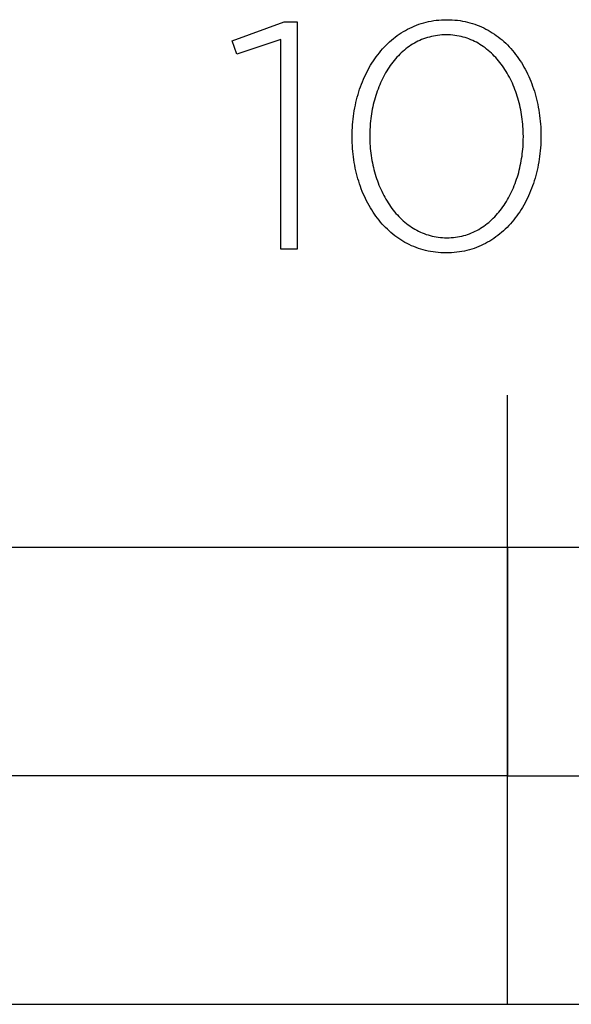
# Model space of a CAD drawing. Units: millimetres. Extents: x -639 to 2307, y -592 to 1762.
# Drawn here: x 17 to 53, y -293 to -228 of the extents above; entities that cross this region are included whole.
import ezdxf

# ---------------------------------------------------------------- set-up
doc = ezdxf.new("R2010")
doc.units = ezdxf.units.MM
doc.layers.add('FISHER___PAYKEL', color=7, linetype='Continuous', true_color=0x000000)

msp = doc.modelspace()

# ---------------------------------------------------------------- linework, layer by layer
at = {"layer": 'FISHER___PAYKEL'}
msp.add_line((49.26, -292.989), (49.26, -252.989), dxfattribs=at)
msp.add_line((49.26, -292.989), (49.26, -252.989), dxfattribs=at)
msp.add_line((49.26, -292.989), (49.26, -252.989), dxfattribs=at)
for points in [[(34.371, -229.614), (31.489, -230.587), (31.189, -229.72), (34.604, -228.471), (35.461, -228.471), (35.461, -243.386), (34.371, -243.386)], [(34.371, -229.614), (31.489, -230.587), (31.189, -229.72), (34.604, -228.471), (35.461, -228.471), (35.461, -243.386), (34.371, -243.386)], [(34.371, -229.614), (31.489, -230.587), (31.189, -229.72), (34.604, -228.471), (35.461, -228.471), (35.461, -243.386), (34.371, -243.386)], [(39.065, -236.023), (39.065, -235.981), (39.067, -235.79), (39.072, -235.6), (39.081, -235.411), (39.093, -235.222), (39.109, -235.035), (39.128, -234.849), (39.15, -234.664), (39.176, -234.48), (39.206, -234.298), (39.238, -234.116), (39.274, -233.937), (39.313, -233.759), (39.356, -233.582), (39.401, -233.407), (39.45, -233.234), (39.502, -233.062), (39.557, -232.893), (39.616, -232.725), (39.677, -232.56), (39.742, -232.396), (39.809, -232.235), (39.88, -232.075), (39.954, -231.919), (40.03, -231.764), (40.11, -231.612), (40.192, -231.462), (40.278, -231.315), (40.366, -231.171), (40.458, -231.029), (40.552, -230.89), (40.649, -230.754), (40.749, -230.621), (40.851, -230.491), (40.957, -230.364), (41.065, -230.24), (41.176, -230.119), (41.289, -230.001), (41.405, -229.887), (41.524, -229.777), (41.645, -229.669), (41.77, -229.566), (41.896, -229.465), (42.025, -229.369), (42.157, -229.276), (42.291, -229.188), (42.428, -229.103), (42.567, -229.022), (42.708, -228.945), (42.852, -228.872), (42.999, -228.804), (43.147, -228.739), (43.298, -228.679), (43.452, -228.624), (43.607, -228.572), (43.765, -228.526), (43.926, -228.484), (44.088, -228.447), (44.252, -228.414), (44.419, -228.386), (44.588, -228.363), (44.759, -228.345), (44.932, -228.333), (45.107, -228.325), (45.285, -228.322), (45.462, -228.325), (45.637, -228.332), (45.81, -228.345), (45.981, -228.363), (46.149, -228.385), (46.316, -228.413), (46.48, -228.445), (46.642, -228.482), (46.802, -228.523), (46.959, -228.569), (47.114, -228.62), (47.267, -228.675), (47.417, -228.734), (47.565, -228.798), (47.711, -228.866), (47.854, -228.938), (47.995, -229.014), (48.133, -229.094), (48.269, -229.178), (48.403, -229.266), (48.533, -229.358), (48.662, -229.453), (48.787, -229.552), (48.91, -229.655), (49.031, -229.761), (49.149, -229.871), (49.264, -229.984), (49.376, -230.101), (49.486, -230.22), (49.593, -230.343), (49.698, -230.469), (49.799, -230.598), (49.898, -230.731), (49.994, -230.866), (50.087, -231.004), (50.178, -231.144), (50.265, -231.288), (50.35, -231.434), (50.431, -231.582), (50.51, -231.734), (50.586, -231.887), (50.659, -232.043), (50.728, -232.201), (50.795, -232.362), (50.859, -232.525), (50.919, -232.689), (50.977, -232.856), (51.031, -233.025), (51.083, -233.196), (51.131, -233.368), (51.176, -233.543), (51.218, -233.719), (51.256, -233.896), (51.292, -234.076), (51.324, -234.256), (51.352, -234.439), (51.378, -234.622), (51.4, -234.807), (51.419, -234.993), (51.434, -235.18), (51.446, -235.368), (51.455, -235.557), (51.46, -235.748), (51.462, -235.939), (51.462, -235.981), (51.46, -236.172), (51.455, -236.362), (51.446, -236.552), (51.434, -236.74), (51.418, -236.928), (51.399, -237.114), (51.377, -237.299), (51.351, -237.483), (51.322, -237.666), (51.289, -237.847), (51.253, -238.027), (51.214, -238.205), (51.172, -238.382), (51.126, -238.557), (51.077, -238.73), (51.025, -238.901), (50.97, -239.071), (50.912, -239.238), (50.851, -239.404), (50.786, -239.568), (50.718, -239.729), (50.648, -239.888), (50.574, -240.045), (50.498, -240.2), (50.418, -240.352), (50.335, -240.501), (50.25, -240.648), (50.162, -240.793), (50.07, -240.934), (49.976, -241.073), (49.879, -241.209), (49.78, -241.342), (49.677, -241.473), (49.572, -241.6), (49.464, -241.724), (49.353, -241.844), (49.239, -241.962), (49.123, -242.076), (49.004, -242.187), (48.883, -242.294), (48.759, -242.397), (48.632, -242.498), (48.503, -242.594), (48.372, -242.686), (48.237, -242.775), (48.101, -242.86), (47.962, -242.941), (47.82, -243.018), (47.676, -243.09), (47.53, -243.159), (47.381, -243.223), (47.23, -243.283), (47.076, -243.339), (46.921, -243.39), (46.763, -243.437), (46.602, -243.478), (46.44, -243.516), (46.275, -243.548), (46.108, -243.576), (45.939, -243.599), (45.768, -243.617), (45.595, -243.63), (45.42, -243.637), (45.242, -243.64), (45.065, -243.637), (44.89, -243.63), (44.717, -243.617), (44.546, -243.599), (44.377, -243.577), (44.21, -243.549), (44.046, -243.517), (43.884, -243.48), (43.724, -243.439), (43.567, -243.392), (43.412, -243.342), (43.259, -243.287), (43.108, -243.227), (42.96, -243.164), (42.814, -243.096), (42.671, -243.024), (42.53, -242.948), (42.392, -242.868), (42.256, -242.784), (42.123, -242.696), (41.992, -242.604), (41.864, -242.508), (41.738, -242.409), (41.615, -242.306), (41.495, -242.2), (41.377, -242.09), (41.261, -241.977), (41.149, -241.86), (41.039, -241.741), (40.932, -241.618), (40.828, -241.492), (40.726, -241.362), (40.627, -241.23), (40.531, -241.095), (40.438, -240.957), (40.348, -240.816), (40.261, -240.673), (40.176, -240.527), (40.095, -240.378), (40.016, -240.227), (39.94, -240.073), (39.867, -239.917), (39.798, -239.759), (39.731, -239.599), (39.667, -239.436), (39.607, -239.271), (39.549, -239.104), (39.495, -238.935), (39.444, -238.765), (39.396, -238.592), (39.351, -238.418), (39.309, -238.242), (39.27, -238.064), (39.235, -237.885), (39.203, -237.705), (39.174, -237.523), (39.149, -237.339), (39.127, -237.155), (39.108, -236.969), (39.093, -236.782), (39.081, -236.593), (39.072, -236.404), (39.067, -236.214)], [(39.065, -236.023), (39.065, -235.981), (39.067, -235.79), (39.072, -235.6), (39.081, -235.411), (39.093, -235.222), (39.109, -235.035), (39.128, -234.849), (39.15, -234.664), (39.176, -234.48), (39.206, -234.298), (39.238, -234.116), (39.274, -233.937), (39.313, -233.759), (39.356, -233.582), (39.401, -233.407), (39.45, -233.234), (39.502, -233.062), (39.557, -232.893), (39.616, -232.725), (39.677, -232.56), (39.742, -232.396), (39.809, -232.235), (39.88, -232.075), (39.954, -231.919), (40.03, -231.764), (40.11, -231.612), (40.192, -231.462), (40.278, -231.315), (40.366, -231.171), (40.458, -231.029), (40.552, -230.89), (40.649, -230.754), (40.749, -230.621), (40.851, -230.491), (40.957, -230.364), (41.065, -230.24), (41.176, -230.119), (41.289, -230.001), (41.405, -229.887), (41.524, -229.777), (41.645, -229.669), (41.77, -229.566), (41.896, -229.465), (42.025, -229.369), (42.157, -229.276), (42.291, -229.188), (42.428, -229.103), (42.567, -229.022), (42.708, -228.945), (42.852, -228.872), (42.999, -228.804), (43.147, -228.739), (43.298, -228.679), (43.452, -228.624), (43.607, -228.572), (43.765, -228.526), (43.926, -228.484), (44.088, -228.447), (44.252, -228.414), (44.419, -228.386), (44.588, -228.363), (44.759, -228.345), (44.932, -228.333), (45.107, -228.325), (45.285, -228.322), (45.462, -228.325), (45.637, -228.332), (45.81, -228.345), (45.981, -228.363), (46.149, -228.385), (46.316, -228.413), (46.48, -228.445), (46.642, -228.482), (46.802, -228.523), (46.959, -228.569), (47.114, -228.62), (47.267, -228.675), (47.417, -228.734), (47.565, -228.798), (47.711, -228.866), (47.854, -228.938), (47.995, -229.014), (48.133, -229.094), (48.269, -229.178), (48.403, -229.266), (48.533, -229.358), (48.662, -229.453), (48.787, -229.552), (48.91, -229.655), (49.031, -229.761), (49.149, -229.871), (49.264, -229.984), (49.376, -230.101), (49.486, -230.22), (49.593, -230.343), (49.698, -230.469), (49.799, -230.598), (49.898, -230.731), (49.994, -230.866), (50.087, -231.004), (50.178, -231.144), (50.265, -231.288), (50.35, -231.434), (50.431, -231.582), (50.51, -231.734), (50.586, -231.887), (50.659, -232.043), (50.728, -232.201), (50.795, -232.362), (50.859, -232.525), (50.919, -232.689), (50.977, -232.856), (51.031, -233.025), (51.083, -233.196), (51.131, -233.368), (51.176, -233.543), (51.218, -233.719), (51.256, -233.896), (51.292, -234.076), (51.324, -234.256), (51.352, -234.439), (51.378, -234.622), (51.4, -234.807), (51.419, -234.993), (51.434, -235.18), (51.446, -235.368), (51.455, -235.557), (51.46, -235.748), (51.462, -235.939), (51.462, -235.981), (51.46, -236.172), (51.455, -236.362), (51.446, -236.552), (51.434, -236.74), (51.418, -236.928), (51.399, -237.114), (51.377, -237.299), (51.351, -237.483), (51.322, -237.666), (51.289, -237.847), (51.253, -238.027), (51.214, -238.205), (51.172, -238.382), (51.126, -238.557), (51.077, -238.73), (51.025, -238.901), (50.97, -239.071), (50.912, -239.238), (50.851, -239.404), (50.786, -239.568), (50.718, -239.729), (50.648, -239.888), (50.574, -240.045), (50.498, -240.2), (50.418, -240.352), (50.335, -240.501), (50.25, -240.648), (50.162, -240.793), (50.07, -240.934), (49.976, -241.073), (49.879, -241.209), (49.78, -241.342), (49.677, -241.473), (49.572, -241.6), (49.464, -241.724), (49.353, -241.844), (49.239, -241.962), (49.123, -242.076), (49.004, -242.187), (48.883, -242.294), (48.759, -242.397), (48.632, -242.498), (48.503, -242.594), (48.372, -242.686), (48.237, -242.775), (48.101, -242.86), (47.962, -242.941), (47.82, -243.018), (47.676, -243.09), (47.53, -243.159), (47.381, -243.223), (47.23, -243.283), (47.076, -243.339), (46.921, -243.39), (46.763, -243.437), (46.602, -243.478), (46.44, -243.516), (46.275, -243.548), (46.108, -243.576), (45.939, -243.599), (45.768, -243.617), (45.595, -243.63), (45.42, -243.637), (45.242, -243.64), (45.065, -243.637), (44.89, -243.63), (44.717, -243.617), (44.546, -243.599), (44.377, -243.577), (44.21, -243.549), (44.046, -243.517), (43.884, -243.48), (43.724, -243.439), (43.567, -243.392), (43.412, -243.342), (43.259, -243.287), (43.108, -243.227), (42.96, -243.164), (42.814, -243.096), (42.671, -243.024), (42.53, -242.948), (42.392, -242.868), (42.256, -242.784), (42.123, -242.696), (41.992, -242.604), (41.864, -242.508), (41.738, -242.409), (41.615, -242.306), (41.495, -242.2), (41.377, -242.09), (41.261, -241.977), (41.149, -241.86), (41.039, -241.741), (40.932, -241.618), (40.828, -241.492), (40.726, -241.362), (40.627, -241.23), (40.531, -241.095), (40.438, -240.957), (40.348, -240.816), (40.261, -240.673), (40.176, -240.527), (40.095, -240.378), (40.016, -240.227), (39.94, -240.073), (39.867, -239.917), (39.798, -239.759), (39.731, -239.599), (39.667, -239.436), (39.607, -239.271), (39.549, -239.104), (39.495, -238.935), (39.444, -238.765), (39.396, -238.592), (39.351, -238.418), (39.309, -238.242), (39.27, -238.064), (39.235, -237.885), (39.203, -237.705), (39.174, -237.523), (39.149, -237.339), (39.127, -237.155), (39.108, -236.969), (39.093, -236.782), (39.081, -236.593), (39.072, -236.404), (39.067, -236.214)], [(39.065, -236.023), (39.065, -235.981), (39.067, -235.79), (39.072, -235.6), (39.081, -235.411), (39.093, -235.222), (39.109, -235.035), (39.128, -234.849), (39.15, -234.664), (39.176, -234.48), (39.206, -234.298), (39.238, -234.116), (39.274, -233.937), (39.313, -233.759), (39.356, -233.582), (39.401, -233.407), (39.45, -233.234), (39.502, -233.062), (39.557, -232.893), (39.616, -232.725), (39.677, -232.56), (39.742, -232.396), (39.809, -232.235), (39.88, -232.075), (39.954, -231.919), (40.03, -231.764), (40.11, -231.612), (40.192, -231.462), (40.278, -231.315), (40.366, -231.171), (40.458, -231.029), (40.552, -230.89), (40.649, -230.754), (40.749, -230.621), (40.851, -230.491), (40.957, -230.364), (41.065, -230.24), (41.176, -230.119), (41.289, -230.001), (41.405, -229.887), (41.524, -229.777), (41.645, -229.669), (41.77, -229.566), (41.896, -229.465), (42.025, -229.369), (42.157, -229.276), (42.291, -229.188), (42.428, -229.103), (42.567, -229.022), (42.708, -228.945), (42.852, -228.872), (42.999, -228.804), (43.147, -228.739), (43.298, -228.679), (43.452, -228.624), (43.607, -228.572), (43.765, -228.526), (43.926, -228.484), (44.088, -228.447), (44.252, -228.414), (44.419, -228.386), (44.588, -228.363), (44.759, -228.345), (44.932, -228.333), (45.107, -228.325), (45.285, -228.322), (45.462, -228.325), (45.637, -228.332), (45.81, -228.345), (45.981, -228.363), (46.149, -228.385), (46.316, -228.413), (46.48, -228.445), (46.642, -228.482), (46.802, -228.523), (46.959, -228.569), (47.114, -228.62), (47.267, -228.675), (47.417, -228.734), (47.565, -228.798), (47.711, -228.866), (47.854, -228.938), (47.995, -229.014), (48.133, -229.094), (48.269, -229.178), (48.403, -229.266), (48.533, -229.358), (48.662, -229.453), (48.787, -229.552), (48.91, -229.655), (49.031, -229.761), (49.149, -229.871), (49.264, -229.984), (49.376, -230.101), (49.486, -230.22), (49.593, -230.343), (49.698, -230.469), (49.799, -230.598), (49.898, -230.731), (49.994, -230.866), (50.087, -231.004), (50.178, -231.144), (50.265, -231.288), (50.35, -231.434), (50.431, -231.582), (50.51, -231.734), (50.586, -231.887), (50.659, -232.043), (50.728, -232.201), (50.795, -232.362), (50.859, -232.525), (50.919, -232.689), (50.977, -232.856), (51.031, -233.025), (51.083, -233.196), (51.131, -233.368), (51.176, -233.543), (51.218, -233.719), (51.256, -233.896), (51.292, -234.076), (51.324, -234.256), (51.352, -234.439), (51.378, -234.622), (51.4, -234.807), (51.419, -234.993), (51.434, -235.18), (51.446, -235.368), (51.455, -235.557), (51.46, -235.748), (51.462, -235.939), (51.462, -235.981), (51.46, -236.172), (51.455, -236.362), (51.446, -236.552), (51.434, -236.74), (51.418, -236.928), (51.399, -237.114), (51.377, -237.299), (51.351, -237.483), (51.322, -237.666), (51.289, -237.847), (51.253, -238.027), (51.214, -238.205), (51.172, -238.382), (51.126, -238.557), (51.077, -238.73), (51.025, -238.901), (50.97, -239.071), (50.912, -239.238), (50.851, -239.404), (50.786, -239.568), (50.718, -239.729), (50.648, -239.888), (50.574, -240.045), (50.498, -240.2), (50.418, -240.352), (50.335, -240.501), (50.25, -240.648), (50.162, -240.793), (50.07, -240.934), (49.976, -241.073), (49.879, -241.209), (49.78, -241.342), (49.677, -241.473), (49.572, -241.6), (49.464, -241.724), (49.353, -241.844), (49.239, -241.962), (49.123, -242.076), (49.004, -242.187), (48.883, -242.294), (48.759, -242.397), (48.632, -242.498), (48.503, -242.594), (48.372, -242.686), (48.237, -242.775), (48.101, -242.86), (47.962, -242.941), (47.82, -243.018), (47.676, -243.09), (47.53, -243.159), (47.381, -243.223), (47.23, -243.283), (47.076, -243.339), (46.921, -243.39), (46.763, -243.437), (46.602, -243.478), (46.44, -243.516), (46.275, -243.548), (46.108, -243.576), (45.939, -243.599), (45.768, -243.617), (45.595, -243.63), (45.42, -243.637), (45.242, -243.64), (45.065, -243.637), (44.89, -243.63), (44.717, -243.617), (44.546, -243.599), (44.377, -243.577), (44.21, -243.549), (44.046, -243.517), (43.884, -243.48), (43.724, -243.439), (43.567, -243.392), (43.412, -243.342), (43.259, -243.287), (43.108, -243.227), (42.96, -243.164), (42.814, -243.096), (42.671, -243.024), (42.53, -242.948), (42.392, -242.868), (42.256, -242.784), (42.123, -242.696), (41.992, -242.604), (41.864, -242.508), (41.738, -242.409), (41.615, -242.306), (41.495, -242.2), (41.377, -242.09), (41.261, -241.977), (41.149, -241.86), (41.039, -241.741), (40.932, -241.618), (40.828, -241.492), (40.726, -241.362), (40.627, -241.23), (40.531, -241.095), (40.438, -240.957), (40.348, -240.816), (40.261, -240.673), (40.176, -240.527), (40.095, -240.378), (40.016, -240.227), (39.94, -240.073), (39.867, -239.917), (39.798, -239.759), (39.731, -239.599), (39.667, -239.436), (39.607, -239.271), (39.549, -239.104), (39.495, -238.935), (39.444, -238.765), (39.396, -238.592), (39.351, -238.418), (39.309, -238.242), (39.27, -238.064), (39.235, -237.885), (39.203, -237.705), (39.174, -237.523), (39.149, -237.339), (39.127, -237.155), (39.108, -236.969), (39.093, -236.782), (39.081, -236.593), (39.072, -236.404), (39.067, -236.214)], [(50.308, -236.023), (50.308, -235.981), (50.307, -235.82), (50.303, -235.659), (50.295, -235.498), (50.285, -235.338), (50.273, -235.179), (50.257, -235.02), (50.239, -234.862), (50.218, -234.705), (50.194, -234.549), (50.167, -234.394), (50.138, -234.239), (50.106, -234.086), (50.072, -233.934), (50.034, -233.783), (49.995, -233.634), (49.952, -233.486), (49.907, -233.339), (49.86, -233.194), (49.81, -233.05), (49.757, -232.908), (49.702, -232.768), (49.645, -232.629), (49.585, -232.493), (49.522, -232.358), (49.457, -232.225), (49.39, -232.094), (49.32, -231.966), (49.248, -231.839), (49.174, -231.715), (49.097, -231.593), (49.018, -231.474), (48.937, -231.357), (48.853, -231.242), (48.767, -231.13), (48.679, -231.021), (48.589, -230.914), (48.497, -230.811), (48.402, -230.71), (48.305, -230.612), (48.206, -230.517), (48.105, -230.425), (48.002, -230.336), (47.897, -230.251), (47.79, -230.168), (47.68, -230.089), (47.569, -230.014), (47.456, -229.942), (47.341, -229.874), (47.223, -229.809), (47.104, -229.748), (46.983, -229.69), (46.86, -229.637), (46.735, -229.587), (46.608, -229.541), (46.48, -229.5), (46.349, -229.462), (46.217, -229.429), (46.083, -229.399), (45.947, -229.374), (45.81, -229.354), (45.67, -229.338), (45.529, -229.326), (45.387, -229.319), (45.242, -229.317), (45.098, -229.319), (44.955, -229.326), (44.815, -229.338), (44.675, -229.353), (44.538, -229.374), (44.403, -229.398), (44.269, -229.427), (44.137, -229.46), (44.007, -229.497), (43.879, -229.538), (43.753, -229.584), (43.629, -229.633), (43.506, -229.686), (43.386, -229.742), (43.268, -229.803), (43.151, -229.867), (43.037, -229.935), (42.924, -230.006), (42.814, -230.081), (42.705, -230.159), (42.599, -230.24), (42.495, -230.325), (42.393, -230.412), (42.293, -230.503), (42.195, -230.597), (42.099, -230.694), (42.006, -230.794), (41.914, -230.897), (41.825, -231.003), (41.738, -231.111), (41.653, -231.222), (41.571, -231.335), (41.49, -231.451), (41.413, -231.57), (41.337, -231.691), (41.264, -231.814), (41.193, -231.94), (41.124, -232.067), (41.058, -232.197), (40.994, -232.329), (40.932, -232.463), (40.873, -232.599), (40.817, -232.736), (40.763, -232.876), (40.711, -233.017), (40.662, -233.16), (40.615, -233.304), (40.571, -233.45), (40.529, -233.597), (40.49, -233.746), (40.454, -233.896), (40.42, -234.048), (40.389, -234.2), (40.36, -234.354), (40.334, -234.509), (40.311, -234.665), (40.29, -234.821), (40.272, -234.979), (40.257, -235.137), (40.245, -235.296), (40.228, -235.616), (40.222, -235.939), (40.222, -235.981), (40.224, -236.141), (40.228, -236.302), (40.235, -236.461), (40.245, -236.62), (40.258, -236.779), (40.273, -236.937), (40.292, -237.094), (40.313, -237.251), (40.336, -237.407), (40.363, -237.561), (40.392, -237.715), (40.424, -237.868), (40.458, -238.02), (40.496, -238.17), (40.535, -238.32), (40.578, -238.467), (40.623, -238.614), (40.67, -238.759), (40.72, -238.903), (40.772, -239.045), (40.827, -239.185), (40.885, -239.323), (40.945, -239.46), (41.007, -239.595), (41.072, -239.728), (41.139, -239.859), (41.209, -239.988), (41.281, -240.114), (41.355, -240.239), (41.432, -240.361), (41.511, -240.48), (41.592, -240.598), (41.675, -240.712), (41.761, -240.825), (41.849, -240.934), (41.939, -241.041), (42.032, -241.145), (42.126, -241.246), (42.223, -241.345), (42.322, -241.44), (42.423, -241.532), (42.526, -241.621), (42.631, -241.707), (42.738, -241.789), (42.847, -241.869), (42.958, -241.945), (43.072, -242.017), (43.187, -242.086), (43.304, -242.151), (43.423, -242.212), (43.544, -242.27), (43.667, -242.324), (43.792, -242.374), (43.919, -242.42), (44.047, -242.462), (44.178, -242.499), (44.31, -242.533), (44.444, -242.562), (44.58, -242.587), (44.717, -242.608), (44.857, -242.624), (44.998, -242.636), (45.14, -242.643), (45.285, -242.645), (45.429, -242.643), (45.572, -242.636), (45.713, -242.624), (45.852, -242.608), (45.989, -242.588), (46.125, -242.563), (46.259, -242.534), (46.391, -242.501), (46.521, -242.464), (46.649, -242.423), (46.775, -242.377), (46.9, -242.328), (47.022, -242.275), (47.143, -242.218), (47.261, -242.157), (47.378, -242.093), (47.492, -242.025), (47.605, -241.953), (47.715, -241.878), (47.824, -241.8), (47.93, -241.718), (48.035, -241.633), (48.137, -241.545), (48.237, -241.454), (48.335, -241.36), (48.431, -241.263), (48.524, -241.162), (48.616, -241.059), (48.705, -240.954), (48.792, -240.845), (48.877, -240.734), (48.959, -240.62), (49.04, -240.504), (49.118, -240.385), (49.193, -240.264), (49.267, -240.141), (49.338, -240.015), (49.406, -239.887), (49.473, -239.757), (49.536, -239.625), (49.598, -239.492), (49.657, -239.356), (49.714, -239.218), (49.768, -239.079), (49.819, -238.938), (49.869, -238.795), (49.915, -238.65), (49.959, -238.505), (50.001, -238.357), (50.04, -238.209), (50.077, -238.059), (50.11, -237.908), (50.142, -237.756), (50.17, -237.602), (50.196, -237.448), (50.22, -237.292), (50.24, -237.136), (50.258, -236.979), (50.273, -236.821), (50.286, -236.663), (50.296, -236.504), (50.303, -236.344), (50.307, -236.184)], [(50.308, -236.023), (50.308, -235.981), (50.307, -235.82), (50.303, -235.659), (50.295, -235.498), (50.285, -235.338), (50.273, -235.179), (50.257, -235.02), (50.239, -234.862), (50.218, -234.705), (50.194, -234.549), (50.167, -234.394), (50.138, -234.239), (50.106, -234.086), (50.072, -233.934), (50.034, -233.783), (49.995, -233.634), (49.952, -233.486), (49.907, -233.339), (49.86, -233.194), (49.81, -233.05), (49.757, -232.908), (49.702, -232.768), (49.645, -232.629), (49.585, -232.493), (49.522, -232.358), (49.457, -232.225), (49.39, -232.094), (49.32, -231.966), (49.248, -231.839), (49.174, -231.715), (49.097, -231.593), (49.018, -231.474), (48.937, -231.357), (48.853, -231.242), (48.767, -231.13), (48.679, -231.021), (48.589, -230.914), (48.497, -230.811), (48.402, -230.71), (48.305, -230.612), (48.206, -230.517), (48.105, -230.425), (48.002, -230.336), (47.897, -230.251), (47.79, -230.168), (47.68, -230.089), (47.569, -230.014), (47.456, -229.942), (47.341, -229.874), (47.223, -229.809), (47.104, -229.748), (46.983, -229.69), (46.86, -229.637), (46.735, -229.587), (46.608, -229.541), (46.48, -229.5), (46.349, -229.462), (46.217, -229.429), (46.083, -229.399), (45.947, -229.374), (45.81, -229.354), (45.67, -229.338), (45.529, -229.326), (45.387, -229.319), (45.242, -229.317), (45.098, -229.319), (44.955, -229.326), (44.815, -229.338), (44.675, -229.353), (44.538, -229.374), (44.403, -229.398), (44.269, -229.427), (44.137, -229.46), (44.007, -229.497), (43.879, -229.538), (43.753, -229.584), (43.629, -229.633), (43.506, -229.686), (43.386, -229.742), (43.268, -229.803), (43.151, -229.867), (43.037, -229.935), (42.924, -230.006), (42.814, -230.081), (42.705, -230.159), (42.599, -230.24), (42.495, -230.325), (42.393, -230.412), (42.293, -230.503), (42.195, -230.597), (42.099, -230.694), (42.006, -230.794), (41.914, -230.897), (41.825, -231.003), (41.738, -231.111), (41.653, -231.222), (41.571, -231.335), (41.49, -231.451), (41.413, -231.57), (41.337, -231.691), (41.264, -231.814), (41.193, -231.94), (41.124, -232.067), (41.058, -232.197), (40.994, -232.329), (40.932, -232.463), (40.873, -232.599), (40.817, -232.736), (40.763, -232.876), (40.711, -233.017), (40.662, -233.16), (40.615, -233.304), (40.571, -233.45), (40.529, -233.597), (40.49, -233.746), (40.454, -233.896), (40.42, -234.048), (40.389, -234.2), (40.36, -234.354), (40.334, -234.509), (40.311, -234.665), (40.29, -234.821), (40.272, -234.979), (40.257, -235.137), (40.245, -235.296), (40.228, -235.616), (40.222, -235.939), (40.222, -235.981), (40.224, -236.141), (40.228, -236.302), (40.235, -236.461), (40.245, -236.62), (40.258, -236.779), (40.273, -236.937), (40.292, -237.094), (40.313, -237.251), (40.336, -237.407), (40.363, -237.561), (40.392, -237.715), (40.424, -237.868), (40.458, -238.02), (40.496, -238.17), (40.535, -238.32), (40.578, -238.467), (40.623, -238.614), (40.67, -238.759), (40.72, -238.903), (40.772, -239.045), (40.827, -239.185), (40.885, -239.323), (40.945, -239.46), (41.007, -239.595), (41.072, -239.728), (41.139, -239.859), (41.209, -239.988), (41.281, -240.114), (41.355, -240.239), (41.432, -240.361), (41.511, -240.48), (41.592, -240.598), (41.675, -240.712), (41.761, -240.825), (41.849, -240.934), (41.939, -241.041), (42.032, -241.145), (42.126, -241.246), (42.223, -241.345), (42.322, -241.44), (42.423, -241.532), (42.526, -241.621), (42.631, -241.707), (42.738, -241.789), (42.847, -241.869), (42.958, -241.945), (43.072, -242.017), (43.187, -242.086), (43.304, -242.151), (43.423, -242.212), (43.544, -242.27), (43.667, -242.324), (43.792, -242.374), (43.919, -242.42), (44.047, -242.462), (44.178, -242.499), (44.31, -242.533), (44.444, -242.562), (44.58, -242.587), (44.717, -242.608), (44.857, -242.624), (44.998, -242.636), (45.14, -242.643), (45.285, -242.645), (45.429, -242.643), (45.572, -242.636), (45.713, -242.624), (45.852, -242.608), (45.989, -242.588), (46.125, -242.563), (46.259, -242.534), (46.391, -242.501), (46.521, -242.464), (46.649, -242.423), (46.775, -242.377), (46.9, -242.328), (47.022, -242.275), (47.143, -242.218), (47.261, -242.157), (47.378, -242.093), (47.492, -242.025), (47.605, -241.953), (47.715, -241.878), (47.824, -241.8), (47.93, -241.718), (48.035, -241.633), (48.137, -241.545), (48.237, -241.454), (48.335, -241.36), (48.431, -241.263), (48.524, -241.162), (48.616, -241.059), (48.705, -240.954), (48.792, -240.845), (48.877, -240.734), (48.959, -240.62), (49.04, -240.504), (49.118, -240.385), (49.193, -240.264), (49.267, -240.141), (49.338, -240.015), (49.406, -239.887), (49.473, -239.757), (49.536, -239.625), (49.598, -239.492), (49.657, -239.356), (49.714, -239.218), (49.768, -239.079), (49.819, -238.938), (49.869, -238.795), (49.915, -238.65), (49.959, -238.505), (50.001, -238.357), (50.04, -238.209), (50.077, -238.059), (50.11, -237.908), (50.142, -237.756), (50.17, -237.602), (50.196, -237.448), (50.22, -237.292), (50.24, -237.136), (50.258, -236.979), (50.273, -236.821), (50.286, -236.663), (50.296, -236.504), (50.303, -236.344), (50.307, -236.184)], [(50.308, -236.023), (50.308, -235.981), (50.307, -235.82), (50.303, -235.659), (50.295, -235.498), (50.285, -235.338), (50.273, -235.179), (50.257, -235.02), (50.239, -234.862), (50.218, -234.705), (50.194, -234.549), (50.167, -234.394), (50.138, -234.239), (50.106, -234.086), (50.072, -233.934), (50.034, -233.783), (49.995, -233.634), (49.952, -233.486), (49.907, -233.339), (49.86, -233.194), (49.81, -233.05), (49.757, -232.908), (49.702, -232.768), (49.645, -232.629), (49.585, -232.493), (49.522, -232.358), (49.457, -232.225), (49.39, -232.094), (49.32, -231.966), (49.248, -231.839), (49.174, -231.715), (49.097, -231.593), (49.018, -231.474), (48.937, -231.357), (48.853, -231.242), (48.767, -231.13), (48.679, -231.021), (48.589, -230.914), (48.497, -230.811), (48.402, -230.71), (48.305, -230.612), (48.206, -230.517), (48.105, -230.425), (48.002, -230.336), (47.897, -230.251), (47.79, -230.168), (47.68, -230.089), (47.569, -230.014), (47.456, -229.942), (47.341, -229.874), (47.223, -229.809), (47.104, -229.748), (46.983, -229.69), (46.86, -229.637), (46.735, -229.587), (46.608, -229.541), (46.48, -229.5), (46.349, -229.462), (46.217, -229.429), (46.083, -229.399), (45.947, -229.374), (45.81, -229.354), (45.67, -229.338), (45.529, -229.326), (45.387, -229.319), (45.242, -229.317), (45.098, -229.319), (44.955, -229.326), (44.815, -229.338), (44.675, -229.353), (44.538, -229.374), (44.403, -229.398), (44.269, -229.427), (44.137, -229.46), (44.007, -229.497), (43.879, -229.538), (43.753, -229.584), (43.629, -229.633), (43.506, -229.686), (43.386, -229.742), (43.268, -229.803), (43.151, -229.867), (43.037, -229.935), (42.924, -230.006), (42.814, -230.081), (42.705, -230.159), (42.599, -230.24), (42.495, -230.325), (42.393, -230.412), (42.293, -230.503), (42.195, -230.597), (42.099, -230.694), (42.006, -230.794), (41.914, -230.897), (41.825, -231.003), (41.738, -231.111), (41.653, -231.222), (41.571, -231.335), (41.49, -231.451), (41.413, -231.57), (41.337, -231.691), (41.264, -231.814), (41.193, -231.94), (41.124, -232.067), (41.058, -232.197), (40.994, -232.329), (40.932, -232.463), (40.873, -232.599), (40.817, -232.736), (40.763, -232.876), (40.711, -233.017), (40.662, -233.16), (40.615, -233.304), (40.571, -233.45), (40.529, -233.597), (40.49, -233.746), (40.454, -233.896), (40.42, -234.048), (40.389, -234.2), (40.36, -234.354), (40.334, -234.509), (40.311, -234.665), (40.29, -234.821), (40.272, -234.979), (40.257, -235.137), (40.245, -235.296), (40.228, -235.616), (40.222, -235.939), (40.222, -235.981), (40.224, -236.141), (40.228, -236.302), (40.235, -236.461), (40.245, -236.62), (40.258, -236.779), (40.273, -236.937), (40.292, -237.094), (40.313, -237.251), (40.336, -237.407), (40.363, -237.561), (40.392, -237.715), (40.424, -237.868), (40.458, -238.02), (40.496, -238.17), (40.535, -238.32), (40.578, -238.467), (40.623, -238.614), (40.67, -238.759), (40.72, -238.903), (40.772, -239.045), (40.827, -239.185), (40.885, -239.323), (40.945, -239.46), (41.007, -239.595), (41.072, -239.728), (41.139, -239.859), (41.209, -239.988), (41.281, -240.114), (41.355, -240.239), (41.432, -240.361), (41.511, -240.48), (41.592, -240.598), (41.675, -240.712), (41.761, -240.825), (41.849, -240.934), (41.939, -241.041), (42.032, -241.145), (42.126, -241.246), (42.223, -241.345), (42.322, -241.44), (42.423, -241.532), (42.526, -241.621), (42.631, -241.707), (42.738, -241.789), (42.847, -241.869), (42.958, -241.945), (43.072, -242.017), (43.187, -242.086), (43.304, -242.151), (43.423, -242.212), (43.544, -242.27), (43.667, -242.324), (43.792, -242.374), (43.919, -242.42), (44.047, -242.462), (44.178, -242.499), (44.31, -242.533), (44.444, -242.562), (44.58, -242.587), (44.717, -242.608), (44.857, -242.624), (44.998, -242.636), (45.14, -242.643), (45.285, -242.645), (45.429, -242.643), (45.572, -242.636), (45.713, -242.624), (45.852, -242.608), (45.989, -242.588), (46.125, -242.563), (46.259, -242.534), (46.391, -242.501), (46.521, -242.464), (46.649, -242.423), (46.775, -242.377), (46.9, -242.328), (47.022, -242.275), (47.143, -242.218), (47.261, -242.157), (47.378, -242.093), (47.492, -242.025), (47.605, -241.953), (47.715, -241.878), (47.824, -241.8), (47.93, -241.718), (48.035, -241.633), (48.137, -241.545), (48.237, -241.454), (48.335, -241.36), (48.431, -241.263), (48.524, -241.162), (48.616, -241.059), (48.705, -240.954), (48.792, -240.845), (48.877, -240.734), (48.959, -240.62), (49.04, -240.504), (49.118, -240.385), (49.193, -240.264), (49.267, -240.141), (49.338, -240.015), (49.406, -239.887), (49.473, -239.757), (49.536, -239.625), (49.598, -239.492), (49.657, -239.356), (49.714, -239.218), (49.768, -239.079), (49.819, -238.938), (49.869, -238.795), (49.915, -238.65), (49.959, -238.505), (50.001, -238.357), (50.04, -238.209), (50.077, -238.059), (50.11, -237.908), (50.142, -237.756), (50.17, -237.602), (50.196, -237.448), (50.22, -237.292), (50.24, -237.136), (50.258, -236.979), (50.273, -236.821), (50.286, -236.663), (50.296, -236.504), (50.303, -236.344), (50.307, -236.184)], [(-50.74, -292.989), (349.26, -292.989), (349.26, -262.989), (-50.74, -262.989)], [(-50.74, -292.989), (349.26, -292.989), (349.26, -262.989), (-50.74, -262.989)], [(-50.74, -292.989), (349.26, -292.989), (349.26, -262.989), (-50.74, -262.989)], [(49.26, -277.989), (149.26, -277.989), (149.26, -262.989), (49.26, -262.989)], [(49.26, -277.989), (149.26, -277.989), (149.26, -262.989), (49.26, -262.989)], [(49.26, -277.989), (149.26, -277.989), (149.26, -262.989), (49.26, -262.989)], [(-50.74, -292.989), (49.26, -292.989), (49.26, -277.989), (-50.74, -277.989)], [(-50.74, -292.989), (49.26, -292.989), (49.26, -277.989), (-50.74, -277.989)], [(-50.74, -292.989), (49.26, -292.989), (49.26, -277.989), (-50.74, -277.989)]]:
    msp.add_lwpolyline(points, close=True, dxfattribs=at)

doc.saveas('drawing.dxf')
